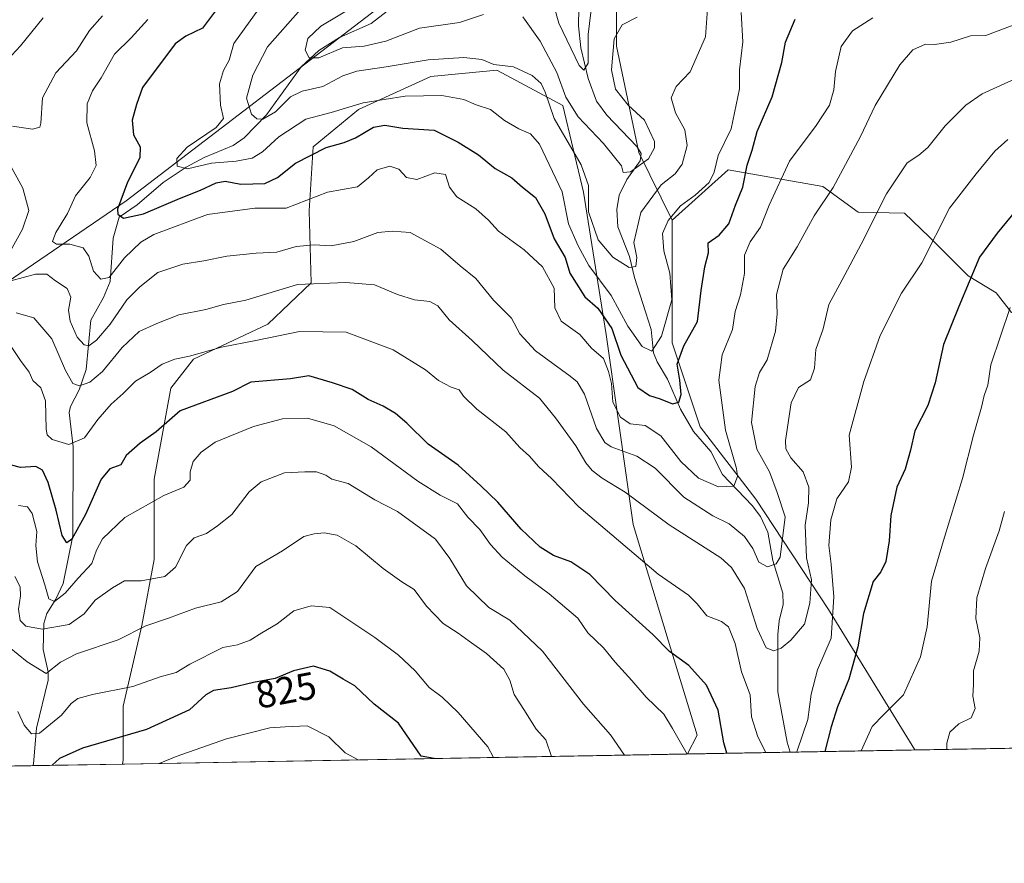
# Model space of a CAD drawing. Units: metres. Extents: x 621174 to 624629, y 4724866 to 4727240.
# Drawn here: x 622645 to 622902, y 4724866 to 4725087 of the extents above; entities that cross this region are included whole.
import ezdxf
from ezdxf.enums import TextEntityAlignment as Align

# ---------------------------------------------------------------- set-up
doc = ezdxf.new("R2010")
doc.units = ezdxf.units.M
doc.header["$MEASUREMENT"] = 0
for name, color, linetype, lineweight in [('Arbolado forestal CxS', 92, 'Continuous', 0), ('Comarca CxS', 21, 'Continuous', 0), ('Comunidad Autónoma CxS', 142, 'Continuous', 0), ('Corriente natural lineal', 142, 'Continuous', 13), ('Curva de nivel maestra', 30, 'Continuous', 30), ('Curva de nivel normal', 30, 'Continuous', 0), ('Municipio CxS', 4, 'Continuous', 0), ('Provincia CxS', 1, 'Continuous', 0), ('Rótulo de curva de nivel directora', 7, 'Continuous', 0)]:
    doc.layers.add(name, color=color, linetype=linetype, lineweight=lineweight)
doc.styles.add('Style-Arial', font='txt')

# ---------------------------------------------------------------- blocks, each defined once
blk = doc.blocks.new('*U7')
at = {"layer": 'Arbolado forestal CxS', "color": 92, "linetype": 'Continuous', "lineweight": 0}
blk.add_polyline3d([(623218.4079999998, 4724901.8683, 791.670499999993), (622878.8124000002, 4724895.827600001, 807.446100000001), (622856.2593, 4724932.4769, 792.958700000003), (622837.3367, 4724961.306500001, 781.7474999999977), (622822.7531000003, 4724980.2665, 776.5565999999964), (622815.4603000004, 4725002.143300001, 771.5586999999941), (622815.4611000001, 4725034.228900001, 769.0607000000019), (622830.0462999997, 4725047.354900001, 771.1254999999946), (622854.8400999998, 4725042.979699999, 783.4229999999953), (622864.0399000002, 4725036.332900001, 788.1146000000008), (622876.1101000002, 4725036.023700001, 791.8408000000054), (622882.6206999999, 4725029.8499, 794.5893000000069), (622892.7597000003, 4725019.644900001, 799.392200000002), (622900.0515000002, 4725015.2689, 802.7152999999962), (622904.0884999996, 4725010.110900001, 805.1318000000028)], dxfattribs=at)

msp = doc.modelspace()

# ---------------------------------------------------------------- linework, layer by layer
at = {"layer": 'Arbolado forestal CxS', "color": 92, "linetype": 'Continuous', "lineweight": 0, "extrusion": (0.04638938537742721, 0.0008251710055468629, 0.9989230921432921), "elevation": 33600.38886797371, "flags": 128}
msp.add_lwpolyline([(4713070.531511912, -706354.4822639404), (4713070.531511912, -706014.4668771826)], dxfattribs=at)
at = {"layer": 'Arbolado forestal CxS', "color": 92, "linetype": 'Continuous', "lineweight": 0, "extrusion": (0.1484371423982081, 0.002640404107827701, 0.9889183196921785), "elevation": 105721.475333369, "flags": 128}
msp.add_lwpolyline([(4713070.459982469, -698802.6152287677), (4713070.459982468, -698653.304257595)], dxfattribs=at)
at = {"layer": 'Arbolado forestal CxS', "color": 92, "linetype": 'Continuous', "lineweight": 0, "extrusion": (0.3672485571270953, 0.00653265663910397, 0.9300998987664186), "elevation": 260344.5963505293, "flags": 128}
msp.add_lwpolyline([(4713070.404446584, -657085.4447236104), (4713070.404446584, -657056.5729352151)], dxfattribs=at)
at = {"layer": 'Arbolado forestal CxS', "color": 92, "linetype": 'Continuous', "lineweight": 0, "extrusion": (-0.3664721083966213, -0.006518118346934096, 0.9304062058587907), "elevation": -258313.888974707, "flags": 128}
msp.add_lwpolyline([(-4713071.805589505, 657911.3456218678), (-4713071.805589505, 657876.3697738958)], dxfattribs=at)
at = {"layer": 'Arbolado forestal CxS', "color": 92, "linetype": 'Continuous', "lineweight": 0, "extrusion": (-0.1760789435046162, -0.003131916341374849, 0.9843710665975148), "elevation": -123622.8918010215, "flags": 128}
msp.add_lwpolyline([(-4713071.185744612, 695703.9667722913), (-4713071.185744612, 695680.2209537385)], dxfattribs=at)
at = {"layer": 'Arbolado forestal CxS', "color": 92, "linetype": 'Continuous', "lineweight": 0, "extrusion": (0.2130398514533728, 0.003789533402946806, 0.977036161628275), "elevation": 151358.3744462585, "flags": 128}
msp.add_lwpolyline([(4713070.544653213, -690181.3346555331), (4713070.544653213, -690112.2650792679)], dxfattribs=at)
at = {"layer": 'Arbolado forestal CxS', "color": 92, "linetype": 'Continuous', "lineweight": 0}
for points in [[(622873.8085000003, 4725527.1787, 708.4829000000027), (622867.9738999996, 4725495.0759, 708.6205999999949), (622872.3487, 4725472.1721, 709.5464999999967), (622857.7644999997, 4725469.2531, 715.3733000000066), (622850.4709000001, 4725425.475500001, 719.5273000000017), (622851.9294999996, 4725405.045700001, 716.1975999999996), (622857.7631000001, 4725374.401900001, 718.4260000000068), (622860.6782999998, 4725342.2981, 726.1646000000038), (622857.7619000003, 4725311.6535, 727.8757000000041), (622850.4682999998, 4725282.468699999, 729.0589000000036), (622843.1759000003, 4725257.660900001, 732.1809000000068), (622827.1325000003, 4725228.476299999, 737.6690999999992), (622816.9228999997, 4725199.2915, 741.3120000000055), (622802.3375000004, 4725168.646700001, 742.4214999999967), (622786.2937000003, 4725133.6251, 747.4170000000014), (622771.7083000002, 4725108.817500001, 752.809699999998), (622741.3701, 4725091.750700001, 758.2341000000015), (622672.8223000001, 4725039.2183, 775.2906999999979), (622636.3598999997, 4725014.410499999, 788.9291999999988)], [(622872.3487, 4725472.1721, 709.5464999999967), (622857.7644999997, 4725469.2531, 715.3733000000066), (622850.4709000001, 4725425.475500001, 719.5273000000017), (622851.9294999996, 4725405.045700001, 716.1975999999996), (622857.7631000001, 4725374.401900001, 718.4260000000068), (622860.6782999998, 4725342.2981, 726.1646000000038), (622857.7619000003, 4725311.6535, 727.8757000000041), (622850.4682999998, 4725282.468699999, 729.0589000000036), (622843.1759000003, 4725257.660900001, 732.1809000000068), (622827.1325000003, 4725228.476299999, 737.6690999999992), (622816.9228999997, 4725199.2915, 741.3120000000055), (622802.3375000004, 4725168.646700001, 742.4214999999967), (622786.2937000003, 4725133.6251, 747.4170000000014), (622771.7083000002, 4725108.817500001, 752.809699999998), (622741.3701, 4725091.750700001, 758.2341000000015), (622672.8223000001, 4725039.2183, 775.2906999999979), (622636.3598999997, 4725014.410499999, 788.9291999999988)], [(622872.3487, 4725472.1721, 709.5464999999967), (622857.7644999997, 4725469.2531, 715.3733000000066), (622850.4709000001, 4725425.475500001, 719.5273000000017), (622851.9294999996, 4725405.045700001, 716.1975999999996), (622857.7631000001, 4725374.401900001, 718.4260000000068), (622860.6782999998, 4725342.2981, 726.1646000000038), (622857.7619000003, 4725311.6535, 727.8757000000041), (622850.4682999998, 4725282.468699999, 729.0589000000036), (622843.1759000003, 4725257.660900001, 732.1809000000068), (622827.1325000003, 4725228.476299999, 737.6690999999992), (622816.9228999997, 4725199.2915, 741.3120000000055), (622802.3375000004, 4725168.646700001, 742.4214999999967), (622786.2937000003, 4725133.6251, 747.4170000000014), (622771.7083000002, 4725108.817500001, 752.809699999998), (622741.3701, 4725091.750700001, 758.2341000000015), (622672.8223000001, 4725039.2183, 775.2906999999979), (622636.3598999997, 4725014.410499999, 788.9291999999988)], [(622891.7276999997, 4725422.1865, 728.5387000000047), (622878.1813000003, 4725396.2907, 726.2453999999999), (622892.7659, 4725372.9419, 732.1113999999943), (622897.1404999997, 4725343.757099999, 730.6306000000042), (622888.3887, 4725311.6535, 732.763699999996), (622882.5543000001, 4725288.305500001, 736.2299000000058), (622879.6369000003, 4725257.660900001, 744.0550999999978), (622873.8032999998, 4725231.395099999, 749.3812000000034), (622857.7600999996, 4725209.506300001, 749.229800000001), (622847.5494999997, 4725173.024700001, 749.9235999999946), (622821.2969000004, 4725139.4619, 751.0820999999996), (622800.8784999996, 4725105.899300001, 753.4456999999966), (622800.8778999997, 4725079.6327, 759.559699999998), (622806.7103000004, 4725051.9067, 759.2222000000039), (622815.4611000001, 4725034.228900001, 769.0607000000019)], [(622891.7276999997, 4725422.1865, 728.5387000000047), (622878.1813000003, 4725396.2907, 726.2453999999999), (622892.7659, 4725372.9419, 732.1113999999943), (622897.1404999997, 4725343.757099999, 730.6306000000042), (622888.3887, 4725311.6535, 732.763699999996), (622882.5543000001, 4725288.305500001, 736.2299000000058), (622879.6369000003, 4725257.660900001, 744.0550999999978), (622873.8032999998, 4725231.395099999, 749.3812000000034), (622857.7600999996, 4725209.506300001, 749.229800000001), (622847.5494999997, 4725173.024700001, 749.9235999999946), (622821.2969000004, 4725139.4619, 751.0820999999996), (622800.8784999996, 4725105.899300001, 753.4456999999966), (622800.8778999997, 4725079.6327, 759.559699999998), (622806.7103000004, 4725051.9067, 759.2222000000039), (622815.4611000001, 4725034.228900001, 769.0607000000019)], [(622800.8784999996, 4725105.899300001, 753.4456999999966), (622800.8778999997, 4725079.6327, 759.559699999998), (622806.7103000004, 4725051.9067, 759.2222000000039), (622815.4611000001, 4725034.228900001, 769.0607000000019), (622815.4603000004, 4725002.143300001, 771.5586999999941), (622822.7531000003, 4724980.2665, 776.5565999999964), (622837.3367, 4724961.306500001, 781.7474999999977), (622856.2593, 4724932.4769, 792.958700000003), (622878.8124000002, 4724895.827600001, 807.446100000001), (622819.4264000002, 4724894.771299999, 805.2311999999947), (622821.9354999998, 4724899.731899999, 803.4118000000017), (622814.3875000002, 4724924.534499999, 799.0541999999988), (622805.2216999996, 4724954.728700001, 792.4214000000065), (622801.4479, 4724981.687899999, 781.5267000000022), (622798.2133, 4725004.333500001, 777.1416000000027), (622792.2829, 4725041.5371, 767.6396999999997), (622786.8913000004, 4725064.1829, 762.7578999999969), (622769.6376999998, 4725073.349099999, 765.1425000000019), (622752.3837000001, 4725071.7315, 766.8942999999999), (622733.5119000003, 4725063.104699999, 769.7526000000071), (622721.6497, 4725053.399300001, 773.6110999999946), (622720.5708999997, 4725036.684699999, 780.4324999999953), (622721.1098999997, 4725017.813300001, 789.342499999999), (622709.7867000002, 4725007.0297, 792.7942999999942), (622690.3759000005, 4724997.863500001, 795.1674000000058), (622684.4445000002, 4724990.315099999, 797.0154999999941), (622680.1306999996, 4724966.5911, 802.1695999999939), (622680.1303000003, 4724945.562899999, 808.2381000000024), (622676.8948999997, 4724928.3091, 813.4324999999953), (622672.0418999996, 4724907.281099999, 821.1791999999988), (622672.0417, 4724893.2623, 826.9228000000003), (622671.7933999998, 4724892.145199999, 827.398000000001), (622580.9496999999, 4724890.529300001, 837.9330999999949)], [(622964.0658999998, 4725097.8761, 790.5293999999994), (622991.7925000006, 4725079.857100001, 797.037599999996), (622982.1732999999, 4725070.222100001, 799.3929999999964), (622977.2741, 4725051.460300001, 805.8554000000004), (622971.9146999996, 4725037.9805, 810.341499999995), (622956.9907000001, 4725026.146700001, 813.6065999999992), (622904.0884999996, 4725010.110900001, 805.1318000000028), (622900.0515000002, 4725015.2689, 802.7152999999962), (622892.7597000003, 4725019.644900001, 799.392200000002), (622882.6206999999, 4725029.8499, 794.5893000000069), (622876.1101000002, 4725036.023700001, 791.8408000000054), (622864.0399000002, 4725036.332900001, 788.1146000000008), (622854.8400999998, 4725042.979699999, 783.4229999999953), (622830.0462999997, 4725047.354900001, 771.1254999999946), (622815.4611000001, 4725034.228900001, 769.0607000000019), (622806.7103000004, 4725051.9067, 759.2222000000039), (622800.8778999997, 4725079.6327, 759.559699999998), (622800.8784999996, 4725105.899300001, 753.4456999999966)], [(622636.3598999997, 4725014.410499999, 788.9291999999988), (622672.8223000001, 4725039.2183, 775.2906999999979), (622741.3701, 4725091.750700001, 758.2341000000015)], [(622991.7925000006, 4725079.857100001, 797.037599999996), (622982.1732999999, 4725070.222100001, 799.3929999999964), (622977.2741, 4725051.460300001, 805.8554000000004), (622971.9146999996, 4725037.9805, 810.341499999995), (622956.9907000001, 4725026.146700001, 813.6065999999992), (622904.0884999996, 4725010.110900001, 805.1318000000028), (622900.0515000002, 4725015.2689, 802.7152999999962), (622892.7597000003, 4725019.644900001, 799.392200000002), (622882.6206999999, 4725029.8499, 794.5893000000069), (622876.1101000002, 4725036.023700001, 791.8408000000054), (622864.0399000002, 4725036.332900001, 788.1146000000008), (622854.8400999998, 4725042.979699999, 783.4229999999953), (622830.0462999997, 4725047.354900001, 771.1254999999946), (622815.4611000001, 4725034.228900001, 769.0607000000019)], [(622991.7925000006, 4725079.857100001, 797.037599999996), (622982.1732999999, 4725070.222100001, 799.3929999999964), (622977.2741, 4725051.460300001, 805.8554000000004), (622971.9146999996, 4725037.9805, 810.341499999995), (622956.9907000001, 4725026.146700001, 813.6065999999992), (622904.0884999996, 4725010.110900001, 805.1318000000028), (622900.0515000002, 4725015.2689, 802.7152999999962), (622892.7597000003, 4725019.644900001, 799.392200000002), (622882.6206999999, 4725029.8499, 794.5893000000069), (622876.1101000002, 4725036.023700001, 791.8408000000054), (622864.0399000002, 4725036.332900001, 788.1146000000008), (622854.8400999998, 4725042.979699999, 783.4229999999953), (622830.0462999997, 4725047.354900001, 771.1254999999946), (622815.4611000001, 4725034.228900001, 769.0607000000019)], [(622819.4265000002, 4724894.771400001, 805.2311999999947), (622821.9354999998, 4724899.731899999, 803.4118000000017), (622814.3875000002, 4724924.534499999, 799.0541999999988), (622805.2216999996, 4724954.728700001, 792.4214000000065), (622801.4479, 4724981.687899999, 781.5267000000022), (622798.2133, 4725004.333500001, 777.1416000000027), (622792.2829, 4725041.5371, 767.6396999999997), (622786.8913000004, 4725064.1829, 762.7578999999969), (622769.6376999998, 4725073.349099999, 765.1425000000019), (622752.3837000001, 4725071.7315, 766.8942999999999), (622733.5119000003, 4725063.104699999, 769.7526000000071), (622721.6497, 4725053.399300001, 773.6110999999946), (622720.5708999997, 4725036.684699999, 780.4324999999953), (622721.1098999997, 4725017.813300001, 789.342499999999), (622709.7867000002, 4725007.0297, 792.7942999999942), (622690.3759000005, 4724997.863500001, 795.1674000000058), (622684.4445000002, 4724990.315099999, 797.0154999999941), (622680.1306999996, 4724966.5911, 802.1695999999939), (622680.1303000003, 4724945.562899999, 808.2381000000024), (622676.8948999997, 4724928.3091, 813.4324999999953), (622672.0418999996, 4724907.281099999, 821.1791999999988), (622672.0417, 4724893.2623, 826.9228000000003), (622671.7934999998, 4724892.145300001, 827.398000000001)], [(622819.4265000002, 4724894.771400001, 805.2311999999947), (622821.9354999998, 4724899.731899999, 803.4118000000017), (622814.3875000002, 4724924.534499999, 799.0541999999988), (622805.2216999996, 4724954.728700001, 792.4214000000065), (622801.4479, 4724981.687899999, 781.5267000000022), (622798.2133, 4725004.333500001, 777.1416000000027), (622792.2829, 4725041.5371, 767.6396999999997), (622786.8913000004, 4725064.1829, 762.7578999999969), (622769.6376999998, 4725073.349099999, 765.1425000000019), (622752.3837000001, 4725071.7315, 766.8942999999999), (622733.5119000003, 4725063.104699999, 769.7526000000071), (622721.6497, 4725053.399300001, 773.6110999999946), (622720.5708999997, 4725036.684699999, 780.4324999999953), (622721.1098999997, 4725017.813300001, 789.342499999999), (622709.7867000002, 4725007.0297, 792.7942999999942), (622690.3759000005, 4724997.863500001, 795.1674000000058), (622684.4445000002, 4724990.315099999, 797.0154999999941), (622680.1306999996, 4724966.5911, 802.1695999999939), (622680.1303000003, 4724945.562899999, 808.2381000000024), (622676.8948999997, 4724928.3091, 813.4324999999953), (622672.0418999996, 4724907.281099999, 821.1791999999988), (622672.0417, 4724893.2623, 826.9228000000003), (622671.7934999998, 4724892.145300001, 827.398000000001)], [(622815.4611000001, 4725034.228900001, 769.0607000000019), (622815.4603000004, 4725002.143300001, 771.5586999999941), (622822.7531000003, 4724980.2665, 776.5565999999964), (622837.3367, 4724961.306500001, 781.7474999999977), (622856.2593, 4724932.4769, 792.958700000003), (622878.8124000002, 4724895.8278, 807.446100000001)]]:
    msp.add_polyline3d(points, dxfattribs=at)
msp.add_polyline3d([(622819.4264000002, 4724894.771299999, 805.2311999999947), (622671.7933999998, 4724892.145199999, 827.398000000001), (622672.0417, 4724893.2623, 826.9228000000003), (622672.0418999996, 4724907.281099999, 821.1791999999988), (622676.8948999997, 4724928.3091, 813.4324999999953), (622680.1303000003, 4724945.562899999, 808.2381000000024), (622680.1306999996, 4724966.5911, 802.1695999999939), (622684.4445000002, 4724990.315099999, 797.0154999999941), (622690.3759000005, 4724997.863500001, 795.1674000000058), (622709.7867000002, 4725007.0297, 792.7942999999942), (622721.1098999997, 4725017.813300001, 789.342499999999), (622720.5708999997, 4725036.684699999, 780.4324999999953), (622721.6497, 4725053.399300001, 773.6110999999946), (622733.5119000003, 4725063.104699999, 769.7526000000071), (622752.3837000001, 4725071.7315, 766.8942999999999), (622769.6376999998, 4725073.349099999, 765.1425000000019), (622786.8913000004, 4725064.1829, 762.7578999999969), (622792.2829, 4725041.5371, 767.6396999999997), (622798.2133, 4725004.333500001, 777.1416000000027), (622801.4479, 4724981.687899999, 781.5267000000022), (622805.2216999996, 4724954.728700001, 792.4214000000065), (622814.3875000002, 4724924.534499999, 799.0541999999988), (622821.9354999998, 4724899.731899999, 803.4118000000017)], close=True, dxfattribs=at)
at = {"layer": 'Comarca CxS', "color": 21, "linetype": 'Continuous', "lineweight": 0, "flags": 128}
msp.add_lwpolyline([(623748.8291919964, 4724911.303411006), (621781.6725514875, 4724876.311817548)], dxfattribs=at)
at = {"layer": 'Comunidad Autónoma CxS', "color": 142, "linetype": 'Continuous', "lineweight": 0, "flags": 128}
msp.add_lwpolyline([(621781.6725514875, 4724876.311817548), (621214.3300009147, 4724866.219982727), (621210.1891141997, 4725102.683933566), (621195.732406696, 4725928.22938002), (621173.8200009165, 4727179.529982703), (622286.8954993312, 4727199.32615075), (624441.0562885478, 4727237.638133219), (624534.8747123723, 4727239.306704027), (624586.3687625396, 4727240.222531276), (624587.3500009413, 4727240.239982706), (624587.3719998291, 4727239.018437145), (624591.8128272289, 4726992.429930085), (624594.1466336903, 4726862.839248084), (624629.0100009406, 4724926.959982729), (623748.8291919964, 4724911.303411006)], close=True, dxfattribs=at)
at = {"layer": 'Corriente natural lineal', "color": 142, "linetype": 'Continuous', "lineweight": 13}
for points in [[(622846.2758, 4724895.2489, 794.6263999999939), (622845.5131999999, 4724897.8533, 794.1625000000058), (622843.0672000004, 4724911.032299999, 792.7197000000016), (622843.0680000001, 4724925.994100001, 788.719299999997), (622843.3912000004, 4724929.535700001, 788.0295000000042), (622844.4346000003, 4724933.820800001, 787.3193000000028), (622844.3254000006, 4724936.7939, 786.7446000000054), (622841.7061999999, 4724945.274900001, 784.508600000001), (622840.4031999996, 4724952.748500001, 782.8212999999961), (622838.5160999997, 4724956.798000001, 782.0060999999987), (622836.3079000004, 4724959.6555, 781.512600000002), (622828.6196999997, 4724967.7852, 779.0096999999951), (622825.5492000004, 4724973.7974, 777.8698000000004), (622821, 4724979, 776.8665000000037), (622817.5872999998, 4724984.832800001, 775.5648999999976), (622814.2560000002, 4724992.7226, 773.7014000000055), (622811.5418999996, 4724997.190400001, 772.0022000000026), (622810.5756999999, 4724999.540200001, 771.1487000000053), (622809.9495000001, 4725005.6417, 769.0463000000018), (622805.5970999999, 4725019.243799999, 766.1447999999947), (622804.3019000003, 4725024.724500001, 765.0271999999969), (622801.2783000004, 4725032.505799999, 763.4293999999937), (622801.0188999996, 4725036.9944, 762.4254999999977), (622801.6205000002, 4725040.752400001, 761.6420999999973), (622803.6086999997, 4725044.813999999, 760.7112999999954), (622807.1084000003, 4725049.691000001, 759.6123999999982), (622807.3811999997, 4725051.6393, 759.2670000000071), (622806.2366000004, 4725053.4813, 759.076199999996), (622798.3750999998, 4725061.646600001, 757.4661999999954), (622795.6785000004, 4725065.257999999, 757.4423999999999), (622793.5147000002, 4725071.2073, 756.505099999995), (622791.5459000003, 4725079.229800001, 755.1490000000049), (622790.9638999999, 4725084.999700001, 754.3870000000024), (622791.2066000003, 4725098.911400001, 752.4106999999932)], [(622648.4223999997, 4724891.729499999, 823.2161999999954), (622648.5943999998, 4724892.1689, 823.093200000003), (622649.3915999997, 4724901.514900001, 819.3475999999937), (622652.4441000001, 4724914.098300001, 814.607600000003), (622652.3956000004, 4724916.195400001, 814.2740000000049), (622651.1305000001, 4724922.0779, 812.3557000000002), (622651.2644999997, 4724928.867900001, 808.3291999999929), (622652.1092999997, 4724931.464199999, 807.1113999999943), (622654.4441999998, 4724935.220899999, 805.5458000000073), (622656.3338000001, 4724939.272399999, 803.6039000000019), (622658.8481999999, 4724951.7302, 800.6647999999988), (622658.9369000001, 4724975.0176, 795.1016999999993), (622657.8853000002, 4724983.971200001, 792.5206999999937), (622658.2758, 4724985.5504, 792.3065999999964), (622660.5088000001, 4724989.8519, 790.8926000000066), (622662.3638000004, 4724995.2478, 787.9680999999982), (622663.5888, 4725008.088300001, 783.3047999999981), (622666.8946000002, 4725014.043500001, 781.2057000000059), (622668.6105000004, 4725018.1613, 780.317599999995), (622669.4390000004, 4725029.505000001, 777.7606999999989), (622671, 4725035, 776.1520000000019), (622675.6716, 4725038.1808, 774.3126999999951), (622682.4579999996, 4725044.0328, 771.9296000000032), (622688.4502999998, 4725048.0529, 770.4643999999971), (622693.1764000002, 4725050.581, 769.7473999999929), (622700.7319999998, 4725053.6812, 768.2344000000013), (622703.6607999997, 4725055.7293, 767.7287000000069), (622709.4709999999, 4725061.7161, 764.773199999996), (622718.5344000002, 4725074.271700001, 761.2293999999966), (622723.1668999996, 4725078.5569, 759.9627999999939), (622728.4937000005, 4725081.931299999, 759.0850999999967), (622736.7768000001, 4725085.6088, 758.3877000000067), (622744.3864000002, 4725091.447899999, 757.3153000000021)]]:
    msp.add_polyline3d(points, dxfattribs=at)
at = {"layer": 'Curva de nivel maestra', "color": 30, "linetype": 'Continuous', "lineweight": 30, "flags": 128}
for points, elevation in [([(622698.7199999997, 4725092.5001), (622692.7599999999, 4725084.340100001), (622688.3899999997, 4725082.2301), (622685.6200000001, 4725080.3101), (622677.0599999996, 4725068.890100001), (622675.5300000003, 4725064.4301), (622674.3399999999, 4725060.360099999), (622674.6900000004, 4725056.5101), (622676.4100000003, 4725053.380100001), (622676.3300000001, 4725050.520099999), (622673.1100000005, 4725044.1601), (622670.54, 4725037.120100001), (622670.6200000001, 4725035.800100001), (622672.1100000005, 4725034.770099999), (622677.3300000001, 4725035.850099999), (622686.7199999997, 4725039.880100001), (622692.1799999997, 4725042.030099999), (622696.2699999996, 4725044.0001), (622698.6399999997, 4725044.360099999), (622702.7400000002, 4725043.590100001), (622709.04, 4725043.790100001), (622712.3700000001, 4725045.350099999), (622717.04, 4725049.140100001), (622725.04, 4725053.210100001), (622729.7100000001, 4725054.460100001), (622732.7100000001, 4725055.7501), (622737.3700000001, 4725058.4901), (622740.3700000001, 4725059.050100001), (622745.04, 4725058.2601), (622753.29, 4725057.6801), (622759.5599999996, 4725054.5801), (622764.8300000001, 4725051.270099999), (622769.2000000002, 4725047.710100001), (622773.54, 4725045.2301), (622776.3700000001, 4725042.790100001), (622779.7000000002, 4725040.140100001), (622782.1500000004, 4725035.840100001), (622784.6200000001, 4725029.3201), (622787.4600000001, 4725024.470100001), (622788.7199999997, 4725020.4001), (622792.6299999999, 4725014.190099999), (622796.0499999998, 4725011.200099999), (622799.7199999997, 4725005.950099999), (622802.0499999998, 4724998.960100001), (622806.4299999997, 4724990.4901), (622809.4800000006, 4724988.380100001), (622812.3099999996, 4724987.530099999), (622815.5599999996, 4724986.2601), (622817.1600000003, 4724986.630100001), (622817.7999999998, 4724988.700099999), (622817.4400000004, 4724992.420100001), (622816.7199999997, 4724996.620100001), (622818.5199999996, 4725001.4101), (622822.0199999996, 4725007.720100001), (622823.0300000003, 4725015.860099999), (622823.9699999997, 4725021.9801), (622824.9600000001, 4725025.700099999), (622824.8799999999, 4725028.2601), (622827.75, 4725030.280099999), (622830.2599999999, 4725033.280099999), (622832, 4725038.130100001), (622833.8799999999, 4725042.860099999), (622835, 4725048.590100001), (622836.3399999999, 4725052.530099999), (622837.6799999997, 4725057.4001), (622841.5300000003, 4725066.4001), (622844.0899999999, 4725075.390100001), (622845.0800000001, 4725080.720100001), (622847.54, 4725086.720100001)], 775), ([(622905.2599999999, 4725036.7301), (622900.3499999996, 4725030.780099999), (622895.7699999996, 4725024.550100001), (622890.3600000005, 4725011.620100001), (622886.3399999999, 4725001.700099999), (622884.1799999997, 4724991.7501), (622882.2400000002, 4724985.7601), (622878.8099999996, 4724979.1501), (622877.6799999997, 4724974.1601), (622876.2999999998, 4724969.190099999), (622874.1399999997, 4724964.5101), (622872.5599999996, 4724957.0601), (622872.1399999997, 4724950.450099999), (622871.2999999998, 4724945.0801), (622869.9400000004, 4724942.340100001), (622867.9600000001, 4724939.790100001), (622865.4100000003, 4724931.4301), (622863.9600000001, 4724922.800100001), (622861.6100000005, 4724914.3201), (622858.6200000001, 4724907.100099999), (622857, 4724901.9001), (622855.3580999998, 4724895.410700001)], 800), ([(622829.7509000005, 4724894.955200001), (622828.9400000004, 4724897.6801), (622827.4600000001, 4724906.1801), (622824.4000000004, 4724912.7401), (622819.79, 4724917.870100001), (622814.7300000006, 4724921.520099999), (622810.3799999999, 4724925.950099999), (622800.5199999996, 4724934.9001), (622793.9600000001, 4724941.670100001), (622788.9600000001, 4724945.0001), (622784.4500000002, 4724946.610099999), (622780.9500000002, 4724948.8201), (622776.0199999996, 4724953.5101), (622769.8799999999, 4724960.5801), (622765.4500000002, 4724964.8201), (622759.5, 4724970.200099999), (622751.7199999997, 4724975.7401), (622746.1399999997, 4724981.1601), (622743.1399999997, 4724983.720100001), (622739.9199999999, 4724985.600099999), (622736.04, 4724987.390100001), (622731.8799999999, 4724990.0101), (622726.7100000001, 4724991.7401), (622720.54, 4724993.5801), (622715.7199999997, 4724992.800100001), (622705.3799999999, 4724991.9301), (622700.5700000003, 4724989.420100001), (622686.9400000004, 4724984.370100001), (622680.6600000003, 4724978.9001), (622676.4100000003, 4724976.0001), (622672.8099999996, 4724972.7601), (622671.3799999999, 4724970.280099999), (622668.5199999996, 4724969.2401), (622666.25, 4724966.540100001), (622662.1399999997, 4724957.300100001), (622658.5999999996, 4724950.890100001), (622657.29, 4724949.940099999), (622656.0499999998, 4724951.870100001), (622654.5099999999, 4724958.5001), (622652.4199999999, 4724965.670100001), (622650.9199999999, 4724968.940099999), (622649.2199999997, 4724969.9001), (622645.2300000006, 4724969.5801), (622642.8399999999, 4724970.2501)], 800), ([(622753.2295000004, 4724893.594000001), (622749.8300000001, 4724894.200099999), (622743.9299999997, 4724902.800100001), (622737.5899999999, 4724907.800100001), (622732.5099999999, 4724912.5601), (622729.4699999997, 4724914.340100001), (622726.04, 4724916.4101), (622721.7100000001, 4724917.7501), (622716.4900000002, 4724916.4901), (622711.7400000002, 4724914.5101), (622706.04, 4724913.450099999), (622700.2000000002, 4724912.040100001), (622695.6399999997, 4724911.3201), (622693.5999999996, 4724910.2401), (622689.3300000001, 4724906.300100001), (622678.1200000001, 4724901.140100001), (622661.3799999999, 4724896.280099999), (622655.3600000005, 4724893.5601), (622653.4757000003, 4724891.819599999)], 825), ([(622855.3580999998, 4724895.410700001), (622855.358, 4724895.410399999)], 800), ([(622653.4757000003, 4724891.819599999), (622653.4753999999, 4724891.819399999)], 825), ([(622753.2306000004, 4724893.593800001), (622753.2295000004, 4724893.594000001)], 825)]:
    msp.add_lwpolyline(points, dxfattribs=dict(at, elevation=elevation))
at = {"layer": 'Curva de nivel normal', "color": 30, "linetype": 'Continuous', "lineweight": 0, "flags": 128}
for points, elevation in [([(622833.5099999999, 4725088.460100001), (622833.9400000004, 4725080.780099999), (622833.0599999996, 4725073.520099999), (622833.0099999999, 4725068.4801), (622830.8300000001, 4725058.040100001), (622827.4699999997, 4725051.0701), (622826.4000000004, 4725046.7301), (622825.1200000001, 4725044.0701), (622821.4100000003, 4725040.7301), (622817.6200000001, 4725037.9801), (622814.4000000004, 4725034.140100001), (622812.9400000004, 4725030.7301), (622813.25, 4725026.170100001), (622814.8300000001, 4725020.4001), (622815.3200000003, 4725013.4001), (622812.6600000003, 4725003.880100001), (622810.0999999996, 4725000.0001), (622807.6399999997, 4725001.2401), (622803.8200000003, 4725006.530099999), (622799.4900000002, 4725014.5101), (622793.6600000003, 4725022.360099999), (622790.8600000005, 4725027.550100001), (622788.3799999999, 4725033.210100001), (622786.6799999997, 4725041.620100001), (622780.7400000002, 4725054.100099999), (622778.4000000004, 4725056.7601), (622775.3399999999, 4725058.030099999), (622771.6799999997, 4725060.2601), (622767.9800000006, 4725063.1501), (622764.2699999996, 4725064.340100001), (622760.9699999997, 4725065.720100001), (622755.2699999996, 4725066.7601), (622745.7100000001, 4725066.630100001), (622734.7100000001, 4725064.9001), (622726.3700000001, 4725062.300100001), (622719.7100000001, 4725060.5601), (622712.7100000001, 4725056.020099999), (622708.3700000001, 4725052.0601), (622705.7100000001, 4725050.420100001), (622701.5499999998, 4725049.5801), (622695.0899999999, 4725049.0601), (622688.8399999999, 4725047.6601), (622686.1399999997, 4725048.3201), (622686, 4725050.350099999), (622688.7300000006, 4725053.2401), (622696.3099999996, 4725058.4101), (622698.2400000002, 4725060.770099999), (622697.4199999999, 4725064.220100001), (622697.1399999997, 4725069.780099999), (622698.1900000004, 4725073.3201), (622699.6799999997, 4725076.0101), (622700.9199999999, 4725080.390100001), (622710.1299999999, 4725093.2501)], 770), ([(622794.5499999998, 4725091.370100001), (622793.5099999999, 4725082.720100001), (622793.4600000001, 4725075.2401), (622792.3799999999, 4725073.4101), (622791.1600000003, 4725074.600099999), (622785.8200000003, 4725085.6801), (622783.3700000001, 4725094.390100001)], 755), ([(622718.3700000001, 4725089.200099999), (622709.7100000001, 4725079.450099999), (622705.9000000004, 4725072.090100001), (622704.25, 4725066.0701), (622705.5800000001, 4725061.920100001), (622706.9000000004, 4725060.710100001), (622708.4699999997, 4725060.5701), (622711.79, 4725062.5101), (622715.7100000001, 4725066.450099999), (622718.7400000002, 4725067.940099999), (622724.1799999997, 4725069.140100001), (622729.4100000003, 4725071.920100001), (622733.04, 4725073.1601), (622740.7100000001, 4725074.220100001), (622751.7100000001, 4725076.0601), (622761.04, 4725076.7401), (622765.7300000006, 4725076.170100001), (622768.8099999996, 4725074.880100001), (622773.9699999997, 4725074.2301), (622778.9000000004, 4725071.9801), (622781.2400000002, 4725069.9001), (622782.2599999999, 4725067.630100001), (622784.6299999999, 4725060.7301), (622791.6600000003, 4725048.700099999), (622793.5999999996, 4725043.290100001), (622793.54, 4725036.370100001), (622796.1100000005, 4725029.050100001), (622799.9699999997, 4725024.530099999), (622804.1799999997, 4725021.8201), (622805.9299999997, 4725022.120100001), (622806.2400000002, 4725024.460100001), (622805.4699999997, 4725028.360099999), (622807.2300000006, 4725036.220100001), (622812.6100000005, 4725043.4001), (622816.2199999997, 4725046.340100001), (622818.0700000003, 4725048.8101), (622819.4000000004, 4725053.720100001), (622818.7800000003, 4725057.8201), (622816.29, 4725062.210100001), (622815.1399999997, 4725066.1801), (622816.4800000006, 4725069.130100001), (622820.1799999997, 4725073.0001), (622824.1699999999, 4725082.140100001), (622824.7300000006, 4725090.610099999)], 765), ([(622732.3099999996, 4725090.0601), (622723.6900000004, 4725084.870100001), (622720.2300000006, 4725081.670100001), (622719.5700000003, 4725078.630100001), (622720.6399999997, 4725076.620100001), (622723.0899999999, 4725076.5801), (622729.3300000001, 4725079.2401), (622734.9699999997, 4725079.6601), (622740.6299999999, 4725080.9801), (622749.3899999997, 4725084.4001), (622759.9199999999, 4725085.880100001), (622766.1699999999, 4725087.970100001)], 760), ([(622643.0899999999, 4725058.780099999), (622648.2999999998, 4725057.960100001), (622650.2199999997, 4725058.4901), (622650.54, 4725059.590100001), (622650.9000000004, 4725066.140100001), (622654.4600000001, 4725072.670100001), (622659.8399999999, 4725078.460100001), (622663.2400000002, 4725083.7601), (622666.5800000001, 4725087.5601)], 785), ([(622776.4400000004, 4725087.3201), (622780.9199999999, 4725080.970100001), (622785.2999999998, 4725072.800100001), (622787.6600000003, 4725066.380100001), (622790.8799999999, 4725061.2401), (622797.5099999999, 4725054.200099999), (622800.3899999997, 4725050.6601), (622802.1699999999, 4725048.440099999), (622802.6600000003, 4725046.6801), (622804.5499999998, 4725046.8201), (622809.25, 4725050.210100001), (622810.8399999999, 4725053.110099999), (622810.8399999999, 4725054.770099999), (622808.2000000002, 4725060.300100001), (622803.9299999997, 4725064.290100001), (622800.5999999996, 4725068.4001), (622799.6100000005, 4725073.5001), (622800.2599999999, 4725081.600099999), (622802.3700000001, 4725085.2401), (622806.2800000003, 4725087.2401)], 760), ([(622651.1100000005, 4725087.020099999), (622645.2199999997, 4725079.710100001), (622641.7999999998, 4725076.0601)], 790), ([(622906.3600000005, 4725085.860099999), (622897.3600000005, 4725082.4901), (622893.3600000005, 4725082.3201), (622888.2699999996, 4725080.720100001), (622884, 4725080.0601), (622881.6100000005, 4725080.140100001), (622878.3600000005, 4725078.7401), (622874.9000000004, 4725074.7601), (622868.5, 4725064.140100001), (622864.6500000004, 4725056.0701), (622857.4900000002, 4725042.7301), (622852.5599999996, 4725035.380100001), (622848.1399999997, 4725027.220100001), (622844.4100000003, 4725021.380100001), (622842.7400000002, 4725014.8201), (622842.9000000004, 4725009.7501), (622842.4500000002, 4725005.2401), (622840.2800000003, 4724997.7301), (622838.2400000002, 4724994.4001), (622837.1699999999, 4724990.7301), (622836.1600000003, 4724981.4001), (622837.54, 4724974.4001), (622840.8399999999, 4724968.4901), (622842.9100000003, 4724963.110099999), (622844.9600000001, 4724956.7401), (622843.6600000003, 4724946.220100001), (622842.5999999996, 4724944.440099999), (622840.3600000005, 4724943.6601), (622838.0999999996, 4724944.840100001), (622836.4800000006, 4724948.4901), (622834.3799999999, 4724951.5801), (622830.3300000001, 4724954.860099999), (622826.0499999998, 4724956.9901), (622818.5199999996, 4724961.8301), (622810.9800000006, 4724969.470100001), (622806.2199999997, 4724972.550100001), (622799.4900000002, 4724975.030099999), (622797.8799999999, 4724976.140100001), (622795.6299999999, 4724979.8101), (622792.54, 4724988.7301), (622790.6500000004, 4724991.9901), (622788.8200000003, 4724993.4801), (622779.7000000002, 4725000.050100001), (622775.6200000001, 4725004.5101), (622773.4699999997, 4725008.600099999), (622768.7699999996, 4725013.350099999), (622764.1299999999, 4725018.960100001), (622760.0199999996, 4725022.3101), (622754.9800000006, 4725026.610099999), (622747.0199999996, 4725031.0001), (622742.25, 4725031.380100001), (622738.5599999996, 4725031.0001), (622732.25, 4725028.610099999), (622726.3700000001, 4725027.540100001), (622721.9000000004, 4725027.7601), (622717.1699999999, 4725027.290100001), (622712.1399999997, 4725025.870100001), (622706.7300000006, 4725025.600099999), (622699.0999999996, 4725024.780099999), (622693.0999999996, 4725023.5701), (622687.6299999999, 4725022.7601), (622681.0700000003, 4725020.520099999), (622676.4000000004, 4725016.8201), (622672.9299999997, 4725013.4001), (622668.5999999996, 4725007.0701), (622665.0199999996, 4725002.860099999), (622663, 4725001.4001), (622661.8399999999, 4725001.630100001), (622660.0099999999, 4725003.6801), (622658.1299999999, 4725007.850099999), (622657.7199999997, 4725010.7301), (622658.2999999998, 4725014.0701), (622657.4199999999, 4725016.380100001), (622654.3200000003, 4725018.340100001), (622652.0899999999, 4725020.110099999), (622649.1200000001, 4725020.130100001), (622642.6900000004, 4725018.360099999)], 785), ([(622867.9000000004, 4725087.090100001), (622862.5899999999, 4725083.630100001), (622859.5899999999, 4725079.5801), (622858.1200000001, 4725073.030099999), (622857.6799999997, 4725068.280099999), (622856.5099999999, 4725064.2601), (622853.0999999996, 4725058.970100001), (622846.1200000001, 4725049.6501), (622840.79, 4725038.1501), (622838.54, 4725032.420100001), (622835.7800000003, 4725028.5701), (622834.3600000005, 4725025.090100001), (622834.3099999996, 4725020.2401), (622833.2800000003, 4725014.7301), (622831.9199999999, 4725010.380100001), (622831.2000000002, 4725005.6501), (622828.5300000003, 4724999.050100001), (622827.5999999996, 4724992.4001), (622829.3499999996, 4724979.4001), (622832.29, 4724969.3301), (622832.5199999996, 4724967.220100001), (622831.5199999996, 4724964.7401), (622827.5700000003, 4724964.5701), (622822.3300000001, 4724966.8201), (622817.7000000002, 4724971.1501), (622812.4400000004, 4724977.870100001), (622808.3499999996, 4724980.540100001), (622804.4500000002, 4724981.0001), (622801.9500000002, 4724982.7401), (622799.9600000001, 4724986.6801), (622799.5499999998, 4724991.550100001), (622798.8200000003, 4724994.700099999), (622797.54, 4724998.120100001), (622794.3799999999, 4725000.780099999), (622791.2999999998, 4725004.3301), (622786.4800000006, 4725007.840100001), (622784.8099999996, 4725011.300100001), (622784.5800000001, 4725016.470100001), (622781.5899999999, 4725022.020099999), (622776.7400000002, 4725026.420100001), (622770.04, 4725031.340100001), (622767.4299999997, 4725034.210100001), (622764.1799999997, 4725037.200099999), (622759.1500000004, 4725040.3101), (622757.2699999996, 4725042.8301), (622756.1799999997, 4725046.120100001), (622753.4400000004, 4725046.5701), (622748.7100000001, 4725044.8301), (622746.04, 4725045.3301), (622744.04, 4725047.550100001), (622741.7100000001, 4725048.3301), (622738.3700000001, 4725047.360099999), (622736.0899999999, 4725045.3101), (622733.2300000006, 4725042.960100001), (622725.4199999999, 4725041.4901), (622714.6299999999, 4725037.360099999), (622706.4100000003, 4725037.350099999), (622694.0499999998, 4725035.690099999), (622680.04, 4725030.5001), (622676.6200000001, 4725028.440099999), (622672.3200000003, 4725024.350099999), (622668.3899999997, 4725019.200099999), (622666.1399999997, 4725018.7601), (622664.2400000002, 4725020.920100001), (622663.04, 4725024.8301), (622661.5499999998, 4725026.9801), (622658.0499999998, 4725027.960100001), (622654.6100000005, 4725027.9001), (622653.5800000001, 4725028.620100001), (622654.4600000001, 4725031.030099999), (622657.4800000006, 4725035.9101), (622659.5800000001, 4725040.590100001), (622663.3700000001, 4725045.3201), (622664.9400000004, 4725048.450099999), (622664.4800000006, 4725052.340100001), (622662.4800000006, 4725059.620100001), (622662.5999999996, 4725064.640100001), (622664, 4725068.030099999), (622666.2800000003, 4725071.4001), (622669.7400000002, 4725077.600099999), (622674.0800000001, 4725081.860099999), (622678.4600000001, 4725086.590100001)], 780), ([(622644.0499999998, 4725010.0101), (622648.6600000003, 4725008.720100001), (622653.3600000005, 4725003.2401), (622656.9400000004, 4724994.960100001), (622658.8200000003, 4724991.5101), (622660.5800000001, 4724990.9301), (622663.3200000003, 4724991.890100001), (622666.6100000005, 4724994.700099999), (622671.7199999997, 4725000.9801), (622676.1500000004, 4725005.110099999), (622680.7800000003, 4725007.220100001), (622686.5300000003, 4725009.5101), (622693.5999999996, 4725010.860099999), (622698.2100000001, 4725012.190099999), (622704.0700000003, 4725013.3301), (622717.5899999999, 4725017.4101), (622730.1699999999, 4725017.9001), (622737.6399999997, 4725017.3201), (622743.6399999997, 4725014.770099999), (622748.1399999997, 4725013.420100001), (622752.0999999996, 4725012.940099999), (622754.2100000001, 4725011.8201), (622757.1799999997, 4725008.220100001), (622763.1500000004, 4725002.7601), (622771.2999999998, 4724994.9901), (622780.8200000003, 4724987.690099999), (622784.9800000006, 4724982.540100001), (622790.2699999996, 4724975.2401), (622792.9199999999, 4724970.800100001), (622794.5700000003, 4724968.780099999), (622797.1600000003, 4724966.860099999), (622803.1399999997, 4724963.200099999), (622814.7000000002, 4724954.630100001), (622828.1200000001, 4724946.030099999), (622830.9800000006, 4724943.520099999), (622834.3700000001, 4724937.970100001), (622837.6399999997, 4724927.5801), (622839.9900000002, 4724922.4801), (622842, 4724921.7401), (622843.9199999999, 4724922.440099999), (622846.4199999999, 4724924.5001), (622850.0300000003, 4724928.690099999), (622851.4500000002, 4724934.1501), (622851.8600000005, 4724940.2401), (622850.5099999999, 4724945.9801), (622850.1500000004, 4724954.5101), (622851.0899999999, 4724960.390100001), (622851.1799999997, 4724964.440099999), (622849.7000000002, 4724968.5101), (622846.4500000002, 4724972.140100001), (622845.1500000004, 4724974.5101), (622845.04, 4724976.640100001), (622846.5099999999, 4724986.4801), (622848.4800000006, 4724990.460100001), (622851.5599999996, 4724992.540100001), (622852.6299999999, 4724995.5801), (622852.9800000006, 4725000.4001), (622854.8600000005, 4725005.870100001), (622856.3300000001, 4725012.220100001), (622859.8700000001, 4725018.620100001), (622864.8600000005, 4725027.950099999), (622871.4400000004, 4725041.130100001), (622876.8099999996, 4725049.1801), (622879.8600000005, 4725051.170100001), (622882.2300000006, 4725053.1801), (622886.7800000003, 4725058.850099999), (622892.1500000004, 4725064.2501), (622896.4299999997, 4725067.200099999), (622913.8399999999, 4725075.140100001)], 790), ([(622903.1399999997, 4725055.2601), (622899.7699999996, 4725052.2301), (622894.8799999999, 4725046.280099999), (622887.9100000003, 4725037.3301), (622880.6299999999, 4725023.100099999), (622875.3600000005, 4725015.120100001), (622869.79, 4725004.0701), (622865.5499999998, 4724992.0701), (622861.7100000001, 4724978.0701), (622862.3099999996, 4724969.720100001), (622861.4800000006, 4724965.850099999), (622858.5, 4724961.450099999), (622856.9000000004, 4724955.9301), (622856.3399999999, 4724949.2501), (622856.9699999997, 4724944.350099999), (622857.7199999997, 4724935.800100001), (622856.9900000002, 4724925.050100001), (622853.4000000004, 4724916.7401), (622851.7400000002, 4724910.4101), (622850.8600000005, 4724903.7401), (622848.1100000005, 4724895.600099999), (622847.9199000001, 4724895.278100001)], 795), ([(622642.5, 4725026.0101), (622645.7400000002, 4725031.850099999), (622647.4000000004, 4725036.7301), (622645.79, 4725042.590100001), (622642.2000000002, 4725049.110099999)], 785), ([(622903.7599999999, 4725011.4001), (622898.6799999997, 4724996.4001), (622897.9000000004, 4724991.0701), (622896.9699999997, 4724988.4001), (622896.2800000003, 4724985.4001), (622894.1600000003, 4724978.0701), (622891.2999999998, 4724966.7401), (622886.3099999996, 4724950.530099999), (622883.1600000003, 4724939.9001), (622882.0499999998, 4724928.030099999), (622880.3499999996, 4724920.120100001), (622875.8600000005, 4724910.2401), (622870.7000000002, 4724905.120100001), (622867.6900000004, 4724901.940099999), (622864.8561000006, 4724895.579399999)], 805), ([(622839.9541999997, 4724895.136399999), (622837.8300000001, 4724899.2401), (622836.1799999997, 4724904.4801), (622835.8600000005, 4724910.2501), (622833.5700000003, 4724916.200099999), (622831.9299999997, 4724923.630100001), (622830.2000000002, 4724927.9901), (622828.3099999996, 4724929.380100001), (622824.4600000001, 4724930.840100001), (622821.9600000001, 4724934.0001), (622819.6799999997, 4724936.270099999), (622811.7800000003, 4724941.7601), (622791.0999999996, 4724959.370100001), (622784, 4724966.620100001), (622780.4800000006, 4724969.850099999), (622778.2000000002, 4724972.550100001), (622775.6699999999, 4724974.790100001), (622772, 4724978.920100001), (622764.4299999997, 4724984.8201), (622760.9400000004, 4724988.210100001), (622759.79, 4724989.860099999), (622757.6699999999, 4724990.630100001), (622754.3799999999, 4724992.3301), (622750.9699999997, 4724995.100099999), (622742.5800000001, 4725000.3301), (622730.2599999999, 4725004.950099999), (622718.04, 4725005.110099999), (622706.7100000001, 4725002.780099999), (622697.7199999997, 4725001.040100001), (622689.3300000001, 4724998.670100001), (622685.5199999996, 4724997.870100001), (622682.2100000001, 4724996.5601), (622679.04, 4724994.450099999), (622675.2400000002, 4724992.120100001), (622672.0300000003, 4724988.9301), (622668.8700000001, 4724986.120100001), (622665.3799999999, 4724982.120100001), (622661.9299999997, 4724977.380100001), (622657.8300000001, 4724975.640100001), (622653.4400000004, 4724976.890100001), (622652.1200000001, 4724978.170100001), (622651.9100000003, 4724979.600099999), (622651.7400000002, 4724987.0001), (622650.5, 4724990.380100001), (622648.4100000003, 4724992.340100001), (622647.4199999999, 4724994.550100001), (622645.1900000004, 4724997.5601), (622642.8799999999, 4725000.9101)], 795), ([(622819.3586999997, 4724894.77), (622815.5599999996, 4724901.460100001), (622813.2800000003, 4724905.140100001), (622808.6200000001, 4724909.590100001), (622804.8799999999, 4724913.940099999), (622800.5800000001, 4724918.7501), (622797.4900000002, 4724922.520099999), (622793.4100000003, 4724926.4101), (622790.79, 4724930.220100001), (622783.2800000003, 4724936.6501), (622776.9800000006, 4724941.340100001), (622771.0599999996, 4724946.220100001), (622767.9699999997, 4724949.4901), (622765.1799999997, 4724953.380100001), (622762.0599999996, 4724956.630100001), (622759.4000000004, 4724960.090100001), (622754.79, 4724962.4101), (622749.0099999999, 4724966.030099999), (622736.79, 4724975.0001), (622727.0999999996, 4724980.530099999), (622720.1500000004, 4724982.520099999), (622713.6299999999, 4724982.3201), (622706.0700000003, 4724980.3301), (622696.0499999998, 4724976.200099999), (622692.3799999999, 4724973.640100001), (622690.2599999999, 4724971.140100001), (622689.5199999996, 4724968.5001), (622689.4900000002, 4724966.280099999), (622687.8200000003, 4724964.5101), (622682.5999999996, 4724962.270099999), (622672.4400000004, 4724956.5101), (622666.6200000001, 4724950.960100001), (622665.0499999998, 4724948.050100001), (622663.7999999998, 4724944.4901), (622660.2400000002, 4724940.7401), (622656.8499999996, 4724936.780099999), (622654.0499999998, 4724934.620100001), (622652.5800000001, 4724935.300100001), (622651.5499999998, 4724938.9901), (622649.5899999999, 4724944.970100001), (622649.1699999999, 4724949.2301), (622649.4199999999, 4724952.9001), (622648.2699999996, 4724957.5801), (622647, 4724959.340100001), (622644.6699999999, 4724959.690099999)], 805), ([(622802.9517999999, 4724894.4782), (622799.3099999996, 4724899.780099999), (622792.2400000002, 4724907.780099999), (622781.5599999996, 4724921.590100001), (622773.0499999998, 4724929.7601), (622767.5099999999, 4724933.0001), (622761.7400000002, 4724938.710100001), (622757.3899999997, 4724945.860099999), (622753.5700000003, 4724950.920100001), (622743.6900000004, 4724958.140100001), (622737.7199999997, 4724961.130100001), (622730.7699999996, 4724965.4001), (622726.5199999996, 4724966.540100001), (622724.9199999999, 4724967.610099999), (622722.4900000002, 4724968.5101), (622719.4500000002, 4724968.4801), (622714.1600000003, 4724968.190099999), (622708.0499999998, 4724965.8301), (622704.8899999997, 4724963.2401), (622700.3799999999, 4724957.360099999), (622696.6900000004, 4724954.350099999), (622693.79, 4724952.350099999), (622690.54, 4724951.2501), (622688.5199999996, 4724949.220100001), (622685.6699999999, 4724943.550100001), (622682.9199999999, 4724941.1601), (622676.7199999997, 4724939.9901), (622672.3499999996, 4724940.0001), (622669.2400000002, 4724938.190099999), (622664.6799999997, 4724934.950099999), (622661.8399999999, 4724931.420100001), (622657.9000000004, 4724928.630100001), (622650.8399999999, 4724927.350099999), (622646.5499999998, 4724928.140100001), (622645.0800000001, 4724929.6801), (622644.6399999997, 4724932.5701), (622645.2000000002, 4724936.0801), (622645.0599999996, 4724938.440099999), (622643.7000000002, 4724941.1501)], 810), ([(622902.25, 4724958.120100001), (622900.8899999997, 4724953.0801), (622897.2699999996, 4724943.200099999), (622895.0800000001, 4724935.590100001), (622894.7999999998, 4724930.200099999), (622895.7999999998, 4724925.0801), (622895.6299999999, 4724921.670100001), (622894.1399999997, 4724916.520099999), (622894.1699999999, 4724912.890100001), (622894.0199999996, 4724909.9101), (622894.5899999999, 4724906.620100001), (622893.5199999996, 4724904.200099999), (622890.2999999998, 4724902.610099999), (622887.9500000002, 4724900.4801), (622887.2199999997, 4724897.600099999), (622887.1880000001, 4724895.976600001)], 810), ([(622642.2000000002, 4724922.710100001), (622646.9600000001, 4724918.860099999), (622651.8600000005, 4724915.800100001), (622655.6600000003, 4724918.770099999), (622659.8399999999, 4724920.970100001), (622670.6600000003, 4724924.620100001), (622677.9699999997, 4724928.290100001), (622683.8600000005, 4724930.290100001), (622690.8799999999, 4724932.870100001), (622697.5999999996, 4724934.4901), (622701.8600000005, 4724937.2401), (622706.6500000004, 4724943.720100001), (622713.6799999997, 4724947.850099999), (622719.2100000001, 4724951.540100001), (622721.8799999999, 4724952.280099999), (622724.5099999999, 4724952.540100001), (622727.9400000004, 4724951.9101), (622732.7699999996, 4724949.140100001), (622739.9600000001, 4724943.190099999), (622744.8200000003, 4724939.7501), (622748.0099999999, 4724937.710100001), (622751.2999999998, 4724933.4101), (622755.5999999996, 4724928.9001), (622759.5599999996, 4724926.360099999), (622762.3899999997, 4724924.210100001), (622766.9500000002, 4724921.020099999), (622771.4199999999, 4724916.940099999), (622773.04, 4724914.050100001), (622774.1399999997, 4724910.3301), (622776.7000000002, 4724906.4001), (622779.9000000004, 4724901.2601), (622782.4199999999, 4724898.460100001), (622783.9072000004, 4724894.139400001)], 815), ([(622768.8062000005, 4724893.870800001), (622767.2599999999, 4724896.620100001), (622759.5700000003, 4724905.610099999), (622755.3499999996, 4724909.5801), (622751.9800000006, 4724912.110099999), (622748.2699999996, 4724916.4901), (622743.9800000006, 4724920.620100001), (622737.75, 4724925.220100001), (622726.04, 4724933.030099999), (622721.0999999996, 4724933.5001), (622716.6200000001, 4724932.1501), (622712.2699999996, 4724928.7401), (622708.2100000001, 4724926.4101), (622705.1799999997, 4724924.530099999), (622701.9199999999, 4724923.3201), (622698.0800000001, 4724922.5601), (622689.4199999999, 4724918.270099999), (622685.8899999997, 4724916.030099999), (622681.6799999997, 4724914.890100001), (622674.5599999996, 4724912.370100001), (622664.0099999999, 4724910.3101), (622660.1500000004, 4724909.290100001), (622658.4400000004, 4724907.940099999), (622655.9100000003, 4724904.9101), (622650.1399999997, 4724900.1801), (622648.0199999996, 4724900.0801), (622646.1200000001, 4724902.340100001), (622644.5, 4724905.860099999)], 820), ([(622733.3994000005, 4724893.2413), (622730.04, 4724895.050100001), (622725.7100000001, 4724899.280099999), (622720.04, 4724902.130100001), (622714.3700000001, 4724901.9001), (622710.3700000001, 4724901.620100001), (622699.0499999998, 4724898.7301), (622685.8799999999, 4724894.110099999), (622681.4414999997, 4724892.3168)], 830)]:
    msp.add_lwpolyline(points, dxfattribs=dict(at, elevation=elevation))
at = {"layer": 'Municipio CxS', "color": 4, "linetype": 'Continuous', "lineweight": 0, "flags": 128}
msp.add_lwpolyline([(623748.8291919964, 4724911.303411006), (621781.6725514875, 4724876.311817548)], dxfattribs=at)
at = {"layer": 'Provincia CxS', "color": 1, "linetype": 'Continuous', "lineweight": 0, "flags": 128}
msp.add_lwpolyline([(621781.6725514875, 4724876.311817548), (621214.3300009147, 4724866.219982727), (621210.1891141997, 4725102.683933566), (621195.732406696, 4725928.22938002), (621173.8200009165, 4727179.529982703), (622286.8954993312, 4727199.32615075), (624441.0562885478, 4727237.638133219), (624534.8747123723, 4727239.306704027), (624586.3687625396, 4727240.222531276), (624587.3500009413, 4727240.239982706), (624587.3719998291, 4727239.018437145), (624591.8128272289, 4726992.429930085), (624594.1466336903, 4726862.839248084), (624629.0100009406, 4724926.959982729), (623748.8291919964, 4724911.303411006)], close=True, dxfattribs=at)

# ---------------------------------------------------------------- block references
at = {"layer": 'Arbolado forestal CxS', "color": 92, "linetype": 'Continuous', "lineweight": 0}
msp.add_blockref('*U7', (0, 0), dxfattribs=at)

# ---------------------------------------------------------------- texts
at = {"layer": 'Rótulo de curva de nivel directora', "color": 7, "linetype": 'Continuous', "lineweight": 0, "style": 'Style-Arial'}
msp.add_text('825', height=7.000000000000002, rotation=10.53457484519932, dxfattribs=at).set_placement((622714.5551869221, 4724911.450749311), align=Align.MIDDLE_CENTER)

doc.saveas('drawing.dxf')
